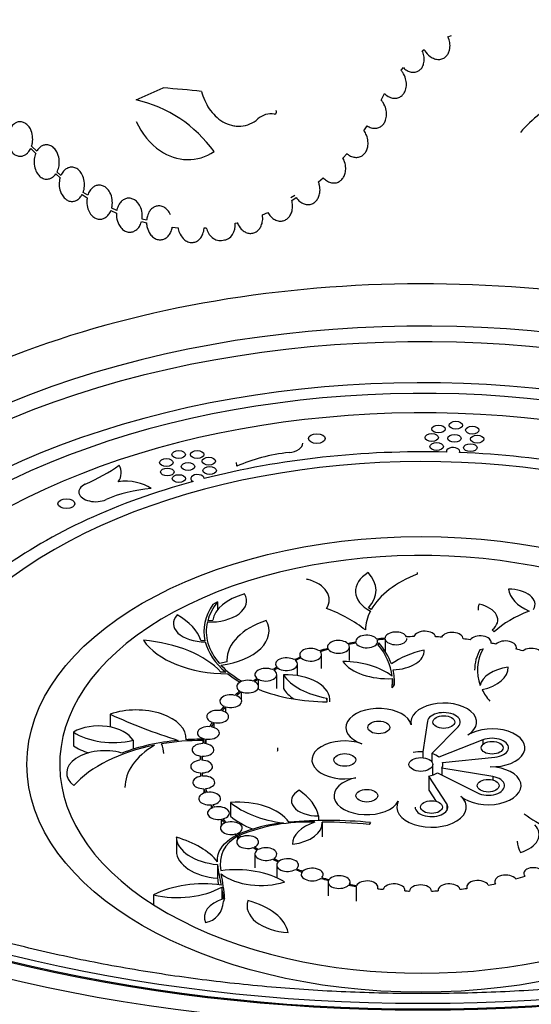
# Model space of a CAD drawing. Units: millimetres. Extents: x 0 to 835, y 0 to 1165.
# Drawn here: x 615 to 646, y 197 to 255 of the extents above; entities that cross this region are included whole.
import ezdxf
from ezdxf import colors
from ezdxf.entities.mleader import LeaderData, LeaderLine
from ezdxf.math import Vec2, Vec3

# ---------------------------------------------------------------- set-up
doc = ezdxf.new("R2010")
doc.units = ezdxf.units.MM
doc.layers.add('DV6_Défaut', color=7, linetype='Continuous')
doc.layers.add('Défaut', color=7, linetype='Continuous')

# ---------------------------------------------------------------- blocks, each defined once
blk = doc.blocks.new('_DOT')
at = {"color": 0}
blk.add_line((0, 0), (-1, 0), dxfattribs=at)
at = {"color": 0, "const_width": 0.333}
blk.add_lwpolyline([(-0.1665, 0, 1), (0.1665, 0, 1)], format="xyb", close=True, dxfattribs=at)
blk = doc.blocks.new('SE5')
at = {"layer": 'DV6_Défaut', "color": 7, "linetype": 'Continuous'}
for p, q in [((640.726, 254.367), (640.931, 254.444)), ((639.196, 253.535), (639.313, 253.617)), ((637.941, 252.388), (638.08, 252.542)), ((622.216, 250.628), (623.814, 251.337)), ((636.752, 250.622), (636.959, 251.003)), ((635.739, 248.799), (635.927, 249.095)), ((615.95, 247.753), (616.247, 247.45)), ((616.311, 247.582), (616.005, 247.893)), ((634.491, 247.17), (634.731, 247.446)), ((634.534, 247.085), (634.493, 247.173)), ((617.439, 246.235), (617.696, 246.007)), ((617.747, 246.149), (617.513, 246.356)), ((633.03, 245.774), (633.319, 246.016)), ((619.005, 245.013), (619.304, 244.821)), ((619.34, 244.97), (619.066, 245.146)), ((631.642, 244.969), (631.395, 244.819)), ((631.448, 244.672), (631.72, 244.837)), ((621.067, 244.074), (620.759, 244.209)), ((620.712, 244.066), (621.047, 243.92)), ((622.833, 243.495), (622.561, 243.564)), ((629.708, 243.822), (630.034, 243.957)), ((622.529, 243.415), (622.83, 243.338)), ((624.357, 243.078), (624.703, 243.048)), ((626.249, 243.038), (626.378, 243.047)), ((628.092, 243.312), (628.218, 243.343)), ((628.215, 243.342), (628.249, 243.27)), ((640.628, 229.781), (640.628, 229.74)), ((641.428, 229.714), (641.428, 229.781)), ((626.247, 228.17), (626.247, 228.175)), ((638.893, 222.594), (638.893, 222.507)), ((627.048, 220.855), (626.773, 220.696)), ((627.048, 220.855), (627.048, 220.39)), ((636.17, 220.41), (636.011, 220.512)), ((626.761, 219.765), (626.461, 219.742)), ((643.468, 219.091), (643.354, 219.202)), ((626.295, 218.547), (626.049, 218.576)), ((635.25, 218.511), (635.25, 218.466)), ((636.617, 218.436), (636.561, 218.341)), ((636.996, 218.643), (636.996, 217.926)), ((643.29, 218.412), (643.29, 218.466)), ((633.574, 218.192), (633.574, 218.092)), ((634.874, 217.375), (634.874, 218.192)), ((642.629, 218.045), (642.812, 218.075)), ((644.786, 218.063), (644.786, 218.166)), ((627.607, 217.3), (627.161, 217.208)), ((627.603, 217.407), (627.603, 217.299)), ((631.924, 217.724), (631.924, 217.561)), ((633.224, 216.908), (633.224, 217.724)), ((627.536, 216.685), (627.244, 216.692)), ((631.789, 216.484), (631.789, 217.166)), ((628.339, 216.124), (628.449, 216.177)), ((628.339, 216.124), (628.339, 216.078)), ((628.449, 216.177), (628.449, 216.137)), ((629.465, 216.27), (629.465, 215.919)), ((630.563, 215.725), (630.563, 216.542)), ((630.953, 216.53), (630.953, 215.714)), ((637.423, 216.311), (637.423, 215.936)), ((628.446, 215.532), (628.446, 215.086)), ((629.482, 215.676), (629.482, 215.834)), ((637.407, 215.758), (637.545, 215.932)), ((633.534, 215.152), (633.534, 214.936)), ((633.552, 214.936), (633.534, 215.152)), ((633.719, 214.937), (633.719, 215.035)), ((627.519, 214.64), (627.519, 214.315)), ((620.674, 214.198), (620.674, 213.438)), ((638.526, 213.731), (638.526, 213.638)), ((639.504, 213.78), (639.229, 211.964)), ((618.486, 213.141), (618.486, 212.324)), ((626.825, 213.702), (626.825, 213.411)), ((639.759, 211.869), (641.323, 213.452)), ((622.027, 212.651), (622.027, 212.122)), ((625.185, 212.684), (625.185, 212.737)), ((626.167, 212.638), (626.188, 212.714)), ((626.167, 212.638), (626.167, 212.456)), ((626.188, 212.714), (626.188, 212.514)), ((626.357, 212.719), (626.357, 212.442)), ((642.794, 212.671), (640.188, 211.641)), ((642.794, 212.671), (642.794, 212.405)), ((639.229, 211.964), (639.229, 211.618)), ((626.124, 211.707), (626.124, 211.468)), ((639.759, 211.869), (639.759, 211.382)), ((640.397, 211.343), (643.509, 211.651)), ((639.82, 210.586), (639.82, 211.217)), ((640.364, 211.007), (640.364, 210.591)), ((643.386, 210.499), (640.364, 211.007)), ((640.397, 211.343), (640.397, 211.09)), ((626.024, 210.72), (626.024, 210.513)), ((639.581, 210.516), (639.581, 209.7)), ((640.661, 208.891), (639.581, 210.516)), ((640.097, 210.725), (642.475, 209.533)), ((643.386, 210.499), (643.386, 210.299)), ((626.235, 209.782), (626.235, 209.512)), ((639.581, 209.7), (640.027, 209.029)), ((626.671, 208.822), (626.671, 208.612)), ((627.809, 208.966), (627.809, 208.15)), ((640.661, 208.891), (640.661, 208.487)), ((627.268, 207.967), (627.268, 207.591)), ((633.044, 208.172), (633.044, 207.88)), ((633.266, 206.933), (633.266, 207.749)), ((636.129, 207.778), (636.045, 207.655)), ((624.598, 206.901), (624.598, 206.085)), ((628.113, 207.094), (628.113, 206.986)), ((628.16, 207.015), (628.233, 206.956)), ((628.233, 206.956), (628.233, 206.764)), ((628.294, 207.081), (628.294, 207.043)), ((628.368, 207.021), (628.294, 207.081)), ((628.368, 207.021), (628.368, 206.979)), ((629.263, 205.904), (629.263, 205.087)), ((627.044, 205.283), (627.044, 204.466)), ((630.556, 205.25), (630.556, 204.503)), ((627.29, 203.947), (627.29, 203.226)), ((633.61, 204.245), (633.61, 203.428)), ((634.91, 204.105), (634.91, 204.245)), ((635.268, 203.932), (635.268, 203.116)), ((636.568, 203.847), (636.568, 203.932)), ((641.837, 203.955), (641.837, 203.865)), ((643.506, 204.284), (643.506, 204.139)), ((623.25, 203.48), (623.25, 202.895)), ((627.466, 203.283), (627.389, 203.085)), ((638.171, 203.721), (638.171, 203.758)), ((640.14, 203.762), (640.14, 203.723))]:
    blk.add_line(p, q, dxfattribs=at)
for centre, radius, start, end in [((620.494, 243.018), 7.802, 35.62878, 77.24637), ((650.43, 244.219), 7.014, 114.37881, 140.38178), ((630.233, 248.607), 1.195, 80.84288, 131.62416), ((633.659, 181.361), 26.533, 84.65835, 95.13223), ((631.763, 198.913), 8.874, 95.19026, 113.01408), ((632.402, 196.991), 10.811, 87.80094, 111.91227), ((633.173, 179.097), 28.702, 84.25642, 89.81706), ((629.043, 205.301), 1.842, 116.07168, 191.95298), ((635.049, 206.105), 8.047, 185.86167, 194.73264), ((635.049, 205.288), 8.047, 185.86167, 188.66219), ((615.17, 202.295), 12.336, 4.59025, 11.34544), ((622.97, 202.986), 4.426, 3.52797, 12.53242), ((626.098, 203.105), 1.291, 280.61098, 359.11506)]:
    blk.add_arc(centre, radius, start, end, dxfattribs=at)
for centre, major_axis in [((639.229, 233.247), (-65, 0)), ((639.229, 233.247), (63.403, 0)), ((639.229, 233.247), (-63.304, 0)), ((639.229, 233.247), (62.72, 0)), ((640.162, 231.114), (0.4, 0)), ((641.191, 231.337), (0.4, 0)), ((642.166, 231.044), (0.4, 0)), ((632.94, 230.545), (0.5, 0)), ((639.762, 230.606), (0.4, 0)), ((641.109, 230.559), (0.4, 0)), ((642.457, 230.512), (0.4, 0)), ((640.053, 230.073), (0.4, 0)), ((642.056, 230.003), (0.4, 0)), ((624.739, 229.596), (0.4, 0)), ((625.837, 229.599), (0.4, 0)), ((624.007, 229.123), (0.4, 0)), ((625.293, 228.885), (0.4, 0)), ((626.524, 229.205), (0.4, 0)), ((624.062, 228.565), (0.4, 0)), ((624.749, 228.172), (0.4, 0)), ((626.579, 228.648), (0.4, 0)), ((618.071, 226.681), (0.5, 0)), ((639.125, 211.223), (-23.4, 0)), ((636.615, 213.413), (-0.65, 0)), ((640.476, 213.731), (-0.65, 0)), ((643.345, 212.206), (-0.65, 0)), ((634.598, 211.486), (-0.65, 0)), ((639.115, 211.217), (-0.705, 0)), ((643.114, 209.958), (-0.65, 0)), ((635.908, 209.365), (-0.65, 0)), ((639.751, 208.689), (-0.65, 0))]:
    blk.add_ellipse(centre, major_axis=major_axis, ratio=0.57735, dxfattribs=at)
for centre, major_axis, ratio, start_param, end_param in [((639.229, 232.199), (60.139, 0), 0.57735, 0, 3.664798), ((639.229, 229.164), (57.323, 0), 0.57735, 0, 3.675328), ((631.51, 222.702), (-52.084, 11.117), 0.512407, -1.358449, -1.314439), ((639.229, 214.488), (43.706, 0), 0.57735, 0, 3.430424), ((639.229, 212.855), (42.191, 0), 0.57735, 0, 3.395818), ((639.229, 212.204), (-41.712, 0), 0.57735, 2.906083, 6.283185), ((639.229, 211.201), (-39.241, 0), 0.57735, 2.878121, 6.283185), ((639.229, 211.283), (38, 0), 0.57735, 0, 3.455855), ((639.229, 211.283), (36, 0), 0.57735, 0, 3.533957), ((639.229, 211.283), (31, 0), 0.57735, 0, 3.771571), ((631.113, 230.281), (-1, 0), 0.57735, 1.752042, 3.141593), ((639.229, 211.283), (-32, 0), 0.57735, 4.668451, 5.130109), ((632.557, 225.732), (-7.011, 0), 0.57735, 4.893635, 5.383268), ((641.028, 229.781), (0.4, 0), 0.57735, -0.288387, 3.317774), ((639.229, 211.283), (32, 0), 0.57735, 1.041037, 1.502529), ((611.038, 233.841), (13.22, 0), 0.57735, -0.906229, -0.69274), ((618.831, 228.526), (-2.499, 0), 0.57735, 2.756617, 3.451877), ((630.027, 229.134), (1.873, 0), 0.57735, 3.141593, 3.35817), ((625.847, 228.175), (0.4, 0), 0.57735, -0.021714, 4.02125), ((639.229, 211.283), (-32, 0), 0.57735, 5.152613, 5.615894), ((619.808, 227.379), (1, 0), 0.57735, 2.235364, 5.376957), ((621.582, 226.922), (1.891, 0), 0.57735, 0.643238, 1.802841), ((623.849, 224.401), (-5.552, 0), 0.57735, 4.848448, 5.376957), ((639.125, 211.223), (21.45, 0), 0.57735, 7.04305, 13.294045), ((638.019, 221.493), (2.788, 0), 0.57735, 2.389002, 3.962408), ((632.668, 221.538), (-3.786, 0), 0.57735, 2.652825, 3.645248), ((642.892, 219.139), (-7.073, 0), 0.57735, 5.311647, 5.966808), ((639.973, 222.594), (1.08, 0), 0.57735, 3.141593, 3.275571), ((637.338, 222.16), (4.984, 0), 0.57735, 3.121964, 3.141593), ((631.293, 220.983), (-2.385, 0), 0.57735, 2.763445, 4.250848), ((626.6, 220.918), (-2.17, 0), 0.57735, 1.498289, 3.47407), ((630.068, 219.593), (-3.321, 0), 0.57735, 5.153195, 6.193087), ((644.326, 220.712), (-1.568, 0), 0.57735, 2.807286, 4.716861), ((647.425, 221.747), (-3.114, 0), 0.57735, 0.072402, 0.920899), ((633.584, 219.098), (-7.21, 0), 0.57735, 5.84761, 6.127994), ((645.984, 220.373), (3.471, 0), 0.57735, 2.964465, 3.141593), ((641.935, 219.788), (-1.745, 0), 0.57735, 2.520965, 4.34132), ((633.584, 219.098), (7.352, 0), 0.57735, 2.755734, 3.271822), ((628.503, 216.124), (9.048, 0), 0.57735, 0.62895, 0.984509), ((642.892, 219.139), (-7.073, 0), 0.57735, 5.991083, 6.269052), ((649.638, 216.807), (-7.33, 0), 0.57735, 5.305558, 5.712957), ((626.3, 219.572), (1.877, 0), 0.57735, 2.648528, 4.717127), ((621.308, 218.08), (4.817, 0), 0.57735, 0.179214, 0.805299), ((633.584, 219.098), (7.21, 0), 0.57735, 3.004301, 3.612973), ((626.514, 219.137), (-3.586, 0), 0.57735, 1.777594, 3.44791), ((632.336, 217.407), (4.733, 0), 0.57735, 2.10357, 3.141593), ((637.639, 218.696), (0.65, 0), 0.57735, 0.246386, 3.123846), ((639.35, 218.744), (0.65, 0), 0.57735, 0.114816, 2.992276), ((640.972, 218.669), (-0.65, 0), 0.57735, 3.131484, 6.008945), ((621.733, 215.027), (6.22, 0), 0.57735, 0.482139, 1.424047), ((627.677, 219.712), (-5.403, 0), 0.57735, 0.371518, 1.565829), ((633.584, 219.098), (-7.352, 0), 0.57735, 0.144239, 0.604659), ((634.224, 218.192), (0.65, 0), 0.57735, 0.517801, 3.395261), ((639.125, 211.223), (-13.13, 0), 0.57735, -1.271546, -1.234155), ((639.125, 211.223), (-13.029, 0), 0.57735, -1.270744, -1.234957), ((635.9, 218.511), (0.65, 0), 0.57735, 0.382223, 3.259684), ((635.9, 218.511), (-0.65, 0), 0.57735, 0.275105, 3.366802), ((639.125, 211.223), (-13.13, 0), 0.57735, -1.407383, -1.369733), ((639.125, 211.223), (-13.029, 0), 0.57735, -1.406581, -1.370535), ((628.503, 216.124), (9.048, 0), 0.57735, 0.202931, 0.458486), ((637.639, 218.696), (-0.65, 0), 0.57735, 0.139267, 3.141593), ((639.125, 211.223), (-13.13, 0), 0.57735, 4.744232, 4.777615), ((639.125, 211.223), (13.13, 0), 0.57735, 1.477715, 1.504452), ((639.125, 211.223), (13.13, 0), 0.57735, 1.346763, 1.379528), ((642.64, 218.466), (-0.65, 0), 0.57735, 3.000532, 5.877993), ((639.125, 211.223), (13.13, 0), 0.57735, 1.225117, 1.248576), ((644.136, 218.166), (-0.65, 0), 0.57735, 2.878886, 5.756347), ((632.574, 217.724), (0.65, 0), 0.57735, 0.658973, 3.536433), ((632.574, 217.724), (-0.65, 0), 0.57735, 0.551854, 3.643551), ((639.125, 211.223), (-13.13, 0), 0.57735, -1.135968, -1.092983), ((639.125, 211.223), (-13.029, 0), 0.57735, -1.135166, -1.093785), ((634.224, 218.192), (-0.65, 0), 0.57735, 0.410683, 3.50238), ((628.503, 216.124), (8.926, 0), 0.57735, 0.063996, 0.444869), ((641.023, 215.47), (-4.702, 0), 0.57735, 5.085525, 5.603653), ((637.392, 217.944), (-1.92, 0), 0.57735, 1.609782, 3.191111), ((649.638, 216.807), (7.33, 0), 0.57735, 2.844665, 3.141593), ((649.638, 216.807), (7.171, 0), 0.57735, 2.83024, 3.360985), ((639.125, 211.223), (13.13, 0), 0.57735, 1.093085, 1.12693), ((645.676, 217.725), (-0.65, 0), 0.57735, 2.746854, 5.624315), ((631.139, 217.166), (0.65, 0), 0.57735, 0.791935, 3.669395), ((631.139, 217.166), (-0.65, 0), 0.57735, 0.684817, 3.776514), ((639.125, 211.223), (-13.13, 0), 0.57735, -0.994796, -0.960021), ((639.125, 211.223), (-13.029, 0), 0.57735, -0.993994, -0.960823), ((634.411, 215.171), (3.732, 0), 0.57735, 0.63739, 1.55244), ((637.163, 217.99), (-2.92, 0), 0.57735, 0.405421, 1.660123), ((633.584, 219.098), (-7.21, 0), 0.57735, 0.497805, 0.777955), ((629.913, 216.542), (0.65, 0), 0.57735, 0.917464, 3.794925), ((629.913, 216.542), (-0.65, 0), 0.57735, 0.810346, 3.902043), ((639.125, 211.223), (-13.13, 0), 0.57735, -0.861834, -0.834492), ((639.125, 211.223), (-13.029, 0), 0.57735, -0.861032, -0.835294), ((628.503, 216.124), (-9.048, 0), 0.57735, 3.104969, 3.278405), ((644.767, 215.773), (-2.141, 0), 0.57735, 4.935849, 6.175975), ((641.944, 216.935), (-2.35, 0), 0.57735, 1.919677, 3.17342), ((633.584, 219.098), (-7.352, 0), 0.57735, 0.631352, 0.776367), ((628.832, 215.834), (0.65, 0), 0.57735, 1.042994, 3.920454), ((628.832, 215.834), (-0.65, 0), 0.57735, 0.935875, 4.027572), ((639.125, 211.223), (-13.13, 0), 0.57735, -0.736305, -0.708962), ((639.125, 211.223), (-13.029, 0), 0.57735, -0.735503, -0.709764), ((631.124, 215.035), (-2.595, 0), 0.57735, 3.075708, 4.778274), ((634.699, 217.373), (-4.02, 0), 0.57735, 0.371594, 1.27697), ((628.503, 216.124), (-8.926, 0), 0.57735, 3.07063, 3.17801), ((639.125, 211.223), (-13.13, 0), 0.57735, -0.610775, -0.570555), ((639.125, 211.223), (-13.029, 0), 0.57735, -0.609973, -0.571357), ((633.584, 219.098), (-7.21, 0), 0.57735, 0.964535, 1.566266), ((634.699, 216.557), (-4.02, 0), 0.57735, 0.371594, 0.67699), ((649.638, 216.807), (-7.171, 0), 0.57735, 0.28055, 0.461642), ((627.829, 214.97), (0.65, 0), 0.57735, 1.181401, 4.058861), ((627.829, 214.97), (-0.65, 0), 0.57735, 1.074282, 4.16598), ((640.476, 213.731), (1.95, 0), 0.57735, -0.744183, 3.283232), ((622.219, 212.737), (-2.966, 0), 0.57735, 3.110772, 5.260435), ((627.054, 214.053), (0.65, 0), 0.57735, 1.317128, 4.194588), ((627.054, 214.053), (-0.65, 0), 0.57735, 1.210009, 4.301706), ((639.125, 211.223), (-13.13, 0), 0.57735, -0.472368, -0.434828), ((639.125, 211.223), (-13.029, 0), 0.57735, -0.471566, -0.43563), ((636.615, 213.413), (1.95, 0), 0.57735, 0.141639, 4.169054), ((640.476, 213.731), (-0.975, 0), 0.57735, 2.623509, 6.195804), ((637.912, 226.641), (-27.597, 0), 0.57735, 0.89612, 1.072214), ((639.125, 211.223), (-13.13, 0), 0.57735, -0.336641, -0.299251), ((619.996, 212.269), (-2.136, 0), 0.57735, 3.456852, 5.497787), ((620.85, 214.328), (3.134, 0), 0.57735, 3.857341, 5.097298), ((626.502, 213.085), (0.65, 0), 0.57735, 1.452705, 4.330166), ((626.502, 213.085), (-0.65, 0), 0.57735, 1.345587, 4.437284), ((639.125, 211.223), (-13.029, 0), 0.57735, -0.335839, -0.300053), ((643.345, 212.206), (-1.95, 0), 0.57735, 1.511588, 5.539002), ((626.129, 207.681), (-8.717, 0), 0.57735, 4.875264, 5.289996), ((626.129, 207.681), (-8.586, 0), 0.57735, 4.708048, 4.996683), ((626.129, 207.681), (8.717, 0), 0.57735, 1.56411, 1.679536), ((639.125, 211.223), (-13.13, 0), 0.57735, -0.201064, -0.163413), ((639.125, 211.223), (-13.029, 0), 0.57735, -0.200262, -0.164215), ((634.598, 211.486), (1.95, 0), 0.57735, 1.027461, 5.054876), ((643.345, 212.206), (-0.975, 0), 0.57735, 1.740399, 5.312645), ((620.359, 210.721), (2.274, 0), 0.57735, 1.11012, 3.759573), ((620.85, 213.511), (-3.134, 0), 0.57735, 0.715748, 1.087012), ((626.129, 207.681), (-8.586, 0), 0.57735, 5.047757, 5.805227), ((627.826, 209.845), (6.281, 0), 0.57735, 2.374624, 3.141593), ((619.802, 211.859), (-4.046, 0), 0.57735, 3.141593, 3.392609), ((626.182, 212.081), (0.65, 0), 0.57735, 1.588543, 4.466003), ((626.182, 212.081), (-0.65, 0), 0.57735, 1.481424, 4.573122), ((628.115, 212.212), (-2.515, 0), 0.57735, 2.995102, 3.141593), ((639.115, 211.217), (1.3, 0), 0.57735, 1.483415, 1.936443), ((626.099, 211.093), (0.65, 0), 0.57735, 1.720113, 4.597573), ((639.125, 211.223), (-13.13, 0), 0.57735, 6.217959, 6.251342), ((639.125, 211.223), (-13.029, 0), 0.57735, 6.218761, 6.25054), ((626.099, 211.093), (-0.65, 0), 0.57735, 1.612994, 4.704692), ((639.115, 211.217), (1.3, 0), 0.57735, 0.600256, 1.052713), ((639.115, 211.217), (-1.3, 0), 0.57735, 2.858258, 3.311195), ((643.114, 209.958), (-1.95, 0), 0.57735, 0.579004, 4.65318), ((626.228, 210.157), (0.65, 0), 0.57735, 1.845037, 4.722498), ((639.125, 211.223), (-13.13, 0), 0.57735, 0.066344, 0.093081), ((639.125, 211.223), (-13.029, 0), 0.57735, 0.067146, 0.092279), ((626.228, 210.157), (-0.65, 0), 0.57735, 1.737919, 4.829616), ((635.908, 209.365), (1.95, 0), 0.57735, 1.913283, 5.98746), ((639.115, 211.217), (1.3, 0), 0.57735, 5.078831, 5.568317), ((643.114, 209.958), (-0.975, 0), 0.57735, 0.855929, 4.429055), ((639.125, 211.223), (-13.13, 0), 0.57735, 0.191268, 0.224033), ((639.125, 211.223), (-13.029, 0), 0.57735, 0.19207, 0.223231), ((632.972, 209.059), (1.538, 0), 0.57735, 2.356194, 4.759287), ((628.037, 207.8), (5.048, 0), 0.57735, 0.12806, 0.704237), ((626.58, 209.194), (0.65, 0), 0.57735, 1.975989, 4.853449), ((626.58, 209.194), (-0.65, 0), 0.57735, 1.868871, 4.960568), ((628.239, 207.091), (-3.276, 0), 0.57735, 3.518313, 4.844125), ((639.751, 208.689), (-2.067, 0), 0.57735, -0.295725, 3.720596), ((627.099, 208.33), (0.65, 0), 0.57735, 2.097635, 4.975095), ((639.125, 211.223), (-13.13, 0), 0.57735, 0.32222, 0.345679), ((639.125, 211.223), (-13.029, 0), 0.57735, 0.323022, 0.344877), ((627.099, 208.33), (-0.65, 0), 0.57735, 1.990517, 5.082214), ((632.018, 210.635), (-5.105, 0), 0.57735, 0.601731, 1.362124), ((639.751, 208.689), (-0.975, 0), 0.57735, 0, 3.508035), ((639.125, 211.223), (-13.13, 0), 0.57735, 0.443866, 0.477711), ((639.125, 211.223), (-13.029, 0), 0.57735, 0.444668, 0.476909), ((632.018, 209.818), (-5.105, 0), 0.57735, 0.601731, 0.975253), ((653.251, 211.888), (-10.14, 0), 0.57735, 0.66194, 1.080688), ((627.863, 207.441), (0.65, 0), 0.57735, 2.229667, 5.107127), ((627.863, 207.441), (-0.65, 0), 0.57735, 2.122549, 5.214246), ((634.017, 206.516), (2.517, 0), 0.57735, 2.067714, 3.160927), ((631.032, 207.749), (-2.234, 0), 0.57735, 1.781841, 3.180166), ((644.056, 207.059), (-2.079, 0), 0.57735, 2.056913, 3.640251), ((627.48, 206.928), (-2.882, 0), 0.57735, 0.016028, 1.419163), ((622.286, 204.195), (5.227, 0), 0.57735, 0.429327, 1.112686), ((639.125, 211.223), (-13.13, 0), 0.57735, 0.575898, 0.610394), ((628.829, 206.614), (0.65, 0), 0.57735, 2.36235, 5.239811), ((639.125, 211.223), (-13.029, 0), 0.57735, 0.5767, 0.609592), ((628.829, 206.614), (-0.65, 0), 0.57735, 2.255232, 5.346929), ((639.125, 211.223), (-13.13, 0), 0.57735, 0.708581, 0.736305), ((629.913, 205.904), (0.65, 0), 0.57735, 2.488261, 5.365721), ((639.125, 211.223), (-13.029, 0), 0.57735, 0.709383, 0.735503), ((629.913, 205.904), (-0.65, 0), 0.57735, 2.381142, 5.472839), ((648.334, 206.659), (3.5, 0), 0.57735, 3.141593, 3.474907), ((627.48, 206.111), (-2.882, 0), 0.57735, 0.016028, 1.419163), ((639.125, 211.223), (-13.13, 0), 0.57735, 0.834492, 0.86833), ((639.125, 211.223), (-13.029, 0), 0.57735, 0.835294, 0.867528), ((631.206, 205.25), (-0.65, 0), 0.57735, 2.513167, 5.604864), ((628.126, 202.661), (-4.01, 0), 0.57735, 3.902887, 4.935137), ((631.206, 205.25), (0.65, 0), 0.57735, 2.620285, 5.497746), ((639.125, 211.223), (-13.13, 0), 0.57735, 0.966517, 1.00254), ((639.125, 211.223), (-13.029, 0), 0.57735, 0.967319, 1.001739), ((632.661, 204.692), (-0.65, 0), 0.57735, 2.647378, 5.739075), ((645.803, 204.764), (0.577, 0), 0.57735, 0.560255, 3.657564), ((629.602, 205.72), (2.907, 0), 0.57735, 3.778469, 5.225946), ((632.661, 204.692), (0.65, 0), 0.57735, 2.754496, 5.631957), ((639.125, 211.223), (-13.13, 0), 0.57735, 1.100728, 1.139006), ((639.125, 211.223), (-13.029, 0), 0.57735, 1.101529, 1.138204), ((634.26, 204.245), (-0.65, 0), 0.57735, 2.783843, 5.875541), ((642.487, 203.955), (0.65, 0), 0.57735, 0.285894, 3.377592), ((644.156, 204.284), (0.65, 0), 0.57735, 0.421377, 3.513074), ((639.125, 211.223), (13.029, 0), 0.57735, -1.124471, -1.076966), ((626.191, 201.607), (-4.379, 0), 0.57735, 4.464291, 5.448906), ((624.657, 205.484), (3.744, 0), 0.57735, 4.327048, 5.492281), ((634.26, 204.245), (0.65, 0), 0.57735, 2.890962, 5.768422), ((639.125, 211.223), (-13.13, 0), 0.57735, 1.237193, 1.272935), ((639.125, 211.223), (-13.029, 0), 0.57735, 1.237995, 1.272133), ((635.918, 203.932), (0.65, 0), 0.57735, 3.024891, 3.141593), ((635.918, 203.932), (-0.65, 0), 0.57735, 2.917773, 6.00947), ((639.125, 211.223), (-13.029, 0), 0.57735, 1.371924, 1.397418), ((637.521, 203.758), (-0.65, 0), 0.57735, 3.043058, 6.134755), ((639.097, 203.701), (-0.65, 0), 0.57735, 3.164317, 6.256014), ((640.79, 203.762), (0.65, 0), 0.57735, 0.153019, 3.244716), ((639.125, 211.223), (13.029, 0), 0.57735, -1.39283, -1.359745), ((639.125, 211.223), (13.029, 0), 0.57735, -1.259954, -1.224262), ((628.437, 202.159), (2.174, 0), 0.57735, 2.07449, 3.402004), ((639.125, 211.223), (-13.029, 0), 0.57735, 1.497209, 1.518677), ((639.125, 211.223), (13.029, 0), 0.57735, -1.523125, -1.492621), ((631.539, 202.826), (2.743, 0), 0.57735, 2.939844, 4.604073), ((627.091, 200.952), (4.184, 0), 0.57735, 0.12439, 1.136341), ((639.229, 212.834), (46.129, 0), 0.57735, 3.652434, 5.772344), ((639.229, 212.834), (46.061, 0), 0.57735, 3.706914, 5.717864), ((639.229, 211.201), (44.614, 0), 0.57735, 3.706914, 5.717864)]:
    blk.add_ellipse(centre, major_axis=major_axis, ratio=ratio, start_param=start_param, end_param=end_param, dxfattribs=at)
for points, knots in [([(639.313, 253.617), (639.326, 253.592), (639.341, 253.567), (639.356, 253.543), (639.436, 253.416), (639.54, 253.3), (639.66, 253.211), (639.743, 253.15), (639.835, 253.1), (639.933, 253.068), (640.011, 253.043), (640.095, 253.029), (640.178, 253.03), (640.261, 253.031), (640.346, 253.048), (640.423, 253.081), (640.489, 253.109), (640.551, 253.15), (640.603, 253.199), (640.654, 253.247), (640.698, 253.304), (640.733, 253.364), (640.771, 253.432), (640.8, 253.506), (640.818, 253.582), (640.846, 253.696), (640.853, 253.817), (640.843, 253.934), (640.832, 254.053), (640.804, 254.172), (640.761, 254.284), (640.75, 254.312), (640.738, 254.34), (640.726, 254.367)], [0, 0, 0, 0, 0.030468, 0.030468, 0.030468, 0.192252, 0.192252, 0.192252, 0.3019, 0.3019, 0.3019, 0.390372, 0.390372, 0.390372, 0.479736, 0.479736, 0.479736, 0.556556, 0.556556, 0.556556, 0.630975, 0.630975, 0.630975, 0.714023, 0.714023, 0.714023, 0.839902, 0.839902, 0.839902, 0.967758, 0.967758, 0.967758, 1, 1, 1, 1]), ([(638.08, 252.542), (638.109, 252.512), (638.14, 252.483), (638.173, 252.457), (638.249, 252.396), (638.334, 252.345), (638.425, 252.311), (638.499, 252.283), (638.577, 252.266), (638.656, 252.264), (638.735, 252.262), (638.815, 252.275), (638.889, 252.303), (638.953, 252.327), (639.013, 252.363), (639.064, 252.408), (639.114, 252.451), (639.157, 252.502), (639.192, 252.558), (639.23, 252.62), (639.259, 252.688), (639.279, 252.758), (639.309, 252.863), (639.319, 252.974), (639.313, 253.082), (639.307, 253.192), (639.285, 253.302), (639.249, 253.406), (639.234, 253.45), (639.216, 253.493), (639.196, 253.535)], [0, 0, 0, 0, 0.055041, 0.055041, 0.055041, 0.181482, 0.181482, 0.181482, 0.283521, 0.283521, 0.283521, 0.386593, 0.386593, 0.386593, 0.475116, 0.475116, 0.475116, 0.560386, 0.560386, 0.560386, 0.654886, 0.654886, 0.654886, 0.796284, 0.796284, 0.796284, 0.939749, 0.939749, 0.939749, 1, 1, 1, 1]), ([(636.959, 251.003), (636.964, 250.998), (636.97, 250.992), (636.975, 250.987), (637.054, 250.912), (637.145, 250.848), (637.243, 250.802), (637.322, 250.766), (637.408, 250.74), (637.494, 250.731), (637.581, 250.722), (637.672, 250.729), (637.755, 250.754), (637.827, 250.775), (637.895, 250.81), (637.955, 250.855), (638.011, 250.898), (638.06, 250.95), (638.101, 251.007), (638.145, 251.07), (638.18, 251.14), (638.205, 251.212), (638.241, 251.319), (638.258, 251.433), (638.259, 251.545), (638.259, 251.659), (638.242, 251.774), (638.211, 251.884), (638.174, 252.018), (638.114, 252.147), (638.037, 252.263), (638.007, 252.306), (637.975, 252.348), (637.941, 252.388)], [0, 0, 0, 0, 0.008183, 0.008183, 0.008183, 0.124938, 0.124938, 0.124938, 0.218369, 0.218369, 0.218369, 0.312828, 0.312828, 0.312828, 0.392944, 0.392944, 0.392944, 0.46835, 0.46835, 0.46835, 0.550485, 0.550485, 0.550485, 0.6714, 0.6714, 0.6714, 0.79401, 0.79401, 0.79401, 0.94369, 0.94369, 0.94369, 1, 1, 1, 1]), ([(626.101, 251.134), (626.147, 250.951), (626.206, 250.774), (626.357, 250.429), (626.448, 250.262), (626.659, 249.951), (626.778, 249.807), (627.048, 249.545), (627.197, 249.43), (627.519, 249.242), (627.695, 249.168), (627.963, 249.1), (628.054, 249.084), (628.239, 249.067), (628.334, 249.065), (628.612, 249.085), (628.794, 249.129), (629.139, 249.276), (629.297, 249.377), (629.439, 249.5)], [0, 0, 0, 0, 0.125, 0.125, 0.25, 0.25, 0.375, 0.375, 0.5, 0.5, 0.625, 0.625, 0.6875, 0.6875, 0.75, 0.75, 0.875, 0.875, 1, 1, 1, 1]), ([(635.927, 249.095), (635.966, 249.068), (636.008, 249.043), (636.05, 249.023), (636.128, 248.985), (636.213, 248.958), (636.299, 248.948), (636.386, 248.937), (636.476, 248.943), (636.56, 248.966), (636.632, 248.986), (636.701, 249.02), (636.761, 249.064), (636.818, 249.106), (636.869, 249.157), (636.911, 249.214), (636.957, 249.276), (636.993, 249.346), (637.019, 249.419), (637.058, 249.524), (637.077, 249.638), (637.079, 249.75), (637.081, 249.864), (637.066, 249.979), (637.037, 250.09), (637.002, 250.223), (636.945, 250.353), (636.87, 250.468), (636.835, 250.522), (636.795, 250.574), (636.752, 250.622)], [0, 0, 0, 0, 0.054371, 0.054371, 0.054371, 0.153643, 0.153643, 0.153643, 0.253967, 0.253967, 0.253967, 0.339494, 0.339494, 0.339494, 0.420347, 0.420347, 0.420347, 0.508418, 0.508418, 0.508418, 0.63724, 0.63724, 0.63724, 0.767767, 0.767767, 0.767767, 0.926186, 0.926186, 0.926186, 1, 1, 1, 1]), ([(630.423, 249.787), (630.427, 249.786), (630.43, 249.786), (630.434, 249.786), (630.445, 249.785), (630.457, 249.787), (630.468, 249.791), (630.478, 249.794), (630.487, 249.799), (630.495, 249.805), (630.503, 249.812), (630.511, 249.82), (630.517, 249.828), (630.524, 249.838), (630.529, 249.849), (630.533, 249.861), (630.538, 249.875), (630.541, 249.889), (630.542, 249.904), (630.543, 249.921), (630.541, 249.939), (630.537, 249.956), (630.534, 249.968), (630.53, 249.98), (630.525, 249.991)], [0, 0, 0, 0, 0.037844, 0.037844, 0.037844, 0.162264, 0.162264, 0.162264, 0.275086, 0.275086, 0.275086, 0.390281, 0.390281, 0.390281, 0.52115, 0.52115, 0.52115, 0.678141, 0.678141, 0.678141, 0.867666, 0.867666, 0.867666, 1, 1, 1, 1]), ([(616.005, 247.893), (616.024, 247.953), (616.039, 248.016), (616.05, 248.079), (616.072, 248.21), (616.075, 248.348), (616.058, 248.482), (616.04, 248.627), (615.997, 248.773), (615.93, 248.903), (615.885, 248.989), (615.828, 249.069), (615.761, 249.137), (615.706, 249.192), (615.642, 249.239), (615.573, 249.273), (615.504, 249.307), (615.429, 249.328), (615.354, 249.332), (615.288, 249.336), (615.221, 249.327), (615.158, 249.307), (615.096, 249.288), (615.036, 249.257), (614.982, 249.218), (614.908, 249.164), (614.843, 249.095), (614.789, 249.018), (614.768, 248.988), (614.749, 248.956), (614.732, 248.923)], [0, 0, 0, 0, 0.073161, 0.073161, 0.073161, 0.226426, 0.226426, 0.226426, 0.393578, 0.393578, 0.393578, 0.503843, 0.503843, 0.503843, 0.594256, 0.594256, 0.594256, 0.685442, 0.685442, 0.685442, 0.765552, 0.765552, 0.765552, 0.845433, 0.845433, 0.845433, 0.956596, 0.956596, 0.956596, 1, 1, 1, 1]), ([(622.221, 249.343), (622.546, 248.643), (623.027, 248.023), (624.124, 247.29), (624.674, 247.097), (625.806, 247.074), (626.364, 247.246), (626.835, 247.563)], [0, 0, 0, 0, 0.400279, 0.400279, 0.700139, 0.700139, 1, 1, 1, 1]), ([(614.67, 248.788), (614.65, 248.737), (614.634, 248.684), (614.621, 248.63), (614.591, 248.505), (614.579, 248.373), (614.585, 248.242), (614.592, 248.095), (614.622, 247.944), (614.677, 247.807), (614.716, 247.711), (614.768, 247.619), (614.832, 247.54), (614.884, 247.477), (614.946, 247.42), (615.014, 247.377), (615.082, 247.334), (615.159, 247.303), (615.237, 247.291), (615.304, 247.28), (615.373, 247.282), (615.439, 247.297), (615.503, 247.31), (615.565, 247.336), (615.621, 247.37), (615.684, 247.407), (615.741, 247.456), (615.791, 247.511), (615.855, 247.582), (615.908, 247.665), (615.95, 247.753)], [0, 0, 0, 0, 0.06046, 0.06046, 0.06046, 0.201312, 0.201312, 0.201312, 0.361688, 0.361688, 0.361688, 0.473096, 0.473096, 0.473096, 0.563061, 0.563061, 0.563061, 0.653918, 0.653918, 0.653918, 0.732209, 0.732209, 0.732209, 0.80795, 0.80795, 0.80795, 0.891808, 0.891808, 0.891808, 1, 1, 1, 1]), ([(634.731, 247.446), (634.779, 247.403), (634.831, 247.365), (634.886, 247.332), (634.963, 247.287), (635.048, 247.252), (635.136, 247.233), (635.211, 247.218), (635.289, 247.214), (635.364, 247.224), (635.44, 247.233), (635.515, 247.257), (635.583, 247.293), (635.645, 247.327), (635.703, 247.371), (635.751, 247.423), (635.802, 247.477), (635.845, 247.54), (635.879, 247.606), (635.917, 247.683), (635.944, 247.766), (635.96, 247.85), (635.98, 247.952), (635.984, 248.058), (635.975, 248.162), (635.964, 248.288), (635.934, 248.413), (635.886, 248.53), (635.848, 248.625), (635.799, 248.716), (635.739, 248.799)], [0, 0, 0, 0, 0.073472, 0.073472, 0.073472, 0.176793, 0.176793, 0.176793, 0.264449, 0.264449, 0.264449, 0.352544, 0.352544, 0.352544, 0.434108, 0.434108, 0.434108, 0.519339, 0.519339, 0.519339, 0.617762, 0.617762, 0.617762, 0.737232, 0.737232, 0.737232, 0.882384, 0.882384, 0.882384, 1, 1, 1, 1]), ([(617.513, 246.356), (617.521, 246.371), (617.529, 246.387), (617.536, 246.402), (617.582, 246.503), (617.614, 246.612), (617.632, 246.723), (617.653, 246.855), (617.655, 246.993), (617.636, 247.127), (617.616, 247.271), (617.572, 247.415), (617.504, 247.542), (617.458, 247.628), (617.4, 247.709), (617.33, 247.776), (617.274, 247.831), (617.209, 247.878), (617.139, 247.911), (617.069, 247.944), (616.991, 247.964), (616.916, 247.967), (616.849, 247.97), (616.781, 247.96), (616.718, 247.939), (616.655, 247.919), (616.595, 247.887), (616.541, 247.847), (616.48, 247.802), (616.426, 247.747), (616.38, 247.685), (616.355, 247.652), (616.332, 247.618), (616.311, 247.582)], [0, 0, 0, 0, 0.018501, 0.018501, 0.018501, 0.139772, 0.139772, 0.139772, 0.284273, 0.284273, 0.284273, 0.440165, 0.440165, 0.440165, 0.545012, 0.545012, 0.545012, 0.630906, 0.630906, 0.630906, 0.717543, 0.717543, 0.717543, 0.793537, 0.793537, 0.793537, 0.868998, 0.868998, 0.868998, 0.954276, 0.954276, 0.954276, 1, 1, 1, 1]), ([(616.247, 247.45), (616.227, 247.4), (616.21, 247.348), (616.197, 247.296), (616.165, 247.175), (616.151, 247.048), (616.154, 246.923), (616.157, 246.777), (616.184, 246.629), (616.234, 246.492), (616.271, 246.391), (616.323, 246.293), (616.388, 246.209), (616.44, 246.141), (616.502, 246.08), (616.572, 246.033), (616.641, 245.986), (616.721, 245.952), (616.801, 245.937), (616.87, 245.924), (616.942, 245.924), (617.01, 245.938), (617.075, 245.95), (617.138, 245.975), (617.195, 246.008), (617.258, 246.044), (617.315, 246.091), (617.366, 246.145), (617.392, 246.173), (617.416, 246.203), (617.439, 246.235)], [0, 0, 0, 0, 0.063159, 0.063159, 0.063159, 0.207926, 0.207926, 0.207926, 0.37601, 0.37601, 0.37601, 0.500061, 0.500061, 0.500061, 0.599315, 0.599315, 0.599315, 0.699639, 0.699639, 0.699639, 0.78502, 0.78502, 0.78502, 0.865828, 0.865828, 0.865828, 0.953885, 0.953885, 0.953885, 1, 1, 1, 1]), ([(633.319, 246.016), (633.374, 245.954), (633.436, 245.897), (633.505, 245.849), (633.58, 245.797), (633.665, 245.755), (633.753, 245.729), (633.828, 245.708), (633.907, 245.698), (633.985, 245.702), (634.062, 245.706), (634.141, 245.725), (634.211, 245.757), (634.277, 245.786), (634.337, 245.828), (634.39, 245.876), (634.443, 245.927), (634.49, 245.986), (634.527, 246.05), (634.569, 246.123), (634.6, 246.203), (634.621, 246.285), (634.646, 246.383), (634.656, 246.486), (634.653, 246.588), (634.649, 246.711), (634.626, 246.835), (634.587, 246.951), (634.562, 247.027), (634.53, 247.101), (634.491, 247.17)], [0, 0, 0, 0, 0.096554, 0.096554, 0.096554, 0.203202, 0.203202, 0.203202, 0.293076, 0.293076, 0.293076, 0.383466, 0.383466, 0.383466, 0.466164, 0.466164, 0.466164, 0.551301, 0.551301, 0.551301, 0.648551, 0.648551, 0.648551, 0.765785, 0.765785, 0.765785, 0.908002, 0.908002, 0.908002, 1, 1, 1, 1]), ([(619.066, 245.146), (619.088, 245.202), (619.105, 245.261), (619.118, 245.32), (619.145, 245.441), (619.154, 245.568), (619.146, 245.694), (619.137, 245.836), (619.105, 245.98), (619.049, 246.112), (619.008, 246.211), (618.951, 246.306), (618.882, 246.386), (618.827, 246.451), (618.761, 246.508), (618.69, 246.551), (618.617, 246.594), (618.536, 246.624), (618.455, 246.635), (618.385, 246.644), (618.313, 246.639), (618.246, 246.622), (618.182, 246.606), (618.12, 246.579), (618.064, 246.543), (618.003, 246.504), (617.947, 246.454), (617.899, 246.398), (617.837, 246.324), (617.786, 246.239), (617.747, 246.149)], [0, 0, 0, 0, 0.065638, 0.065638, 0.065638, 0.200287, 0.200287, 0.200287, 0.354339, 0.354339, 0.354339, 0.469993, 0.469993, 0.469993, 0.562415, 0.562415, 0.562415, 0.65585, 0.65585, 0.65585, 0.73518, 0.73518, 0.73518, 0.810203, 0.810203, 0.810203, 0.892398, 0.892398, 0.892398, 1, 1, 1, 1]), ([(617.696, 246.007), (617.677, 245.942), (617.663, 245.874), (617.654, 245.805), (617.638, 245.672), (617.641, 245.534), (617.665, 245.401), (617.689, 245.258), (617.739, 245.115), (617.812, 244.991), (617.861, 244.91), (617.921, 244.835), (617.99, 244.774), (618.048, 244.722), (618.115, 244.68), (618.185, 244.651), (618.255, 244.622), (618.332, 244.606), (618.407, 244.606), (618.474, 244.607), (618.542, 244.619), (618.605, 244.643), (618.669, 244.667), (618.73, 244.702), (618.784, 244.745), (618.845, 244.793), (618.9, 244.853), (618.946, 244.918), (618.967, 244.948), (618.987, 244.98), (619.005, 245.013)], [0, 0, 0, 0, 0.080041, 0.080041, 0.080041, 0.235818, 0.235818, 0.235818, 0.404058, 0.404058, 0.404058, 0.513149, 0.513149, 0.513149, 0.604324, 0.604324, 0.604324, 0.696145, 0.696145, 0.696145, 0.778472, 0.778472, 0.778472, 0.861717, 0.861717, 0.861717, 0.955868, 0.955868, 0.955868, 1, 1, 1, 1]), ([(620.759, 244.209), (620.778, 244.28), (620.79, 244.354), (620.796, 244.428), (620.807, 244.56), (620.798, 244.696), (620.769, 244.826), (620.738, 244.965), (620.683, 245.102), (620.605, 245.22), (620.553, 245.299), (620.489, 245.371), (620.416, 245.429), (620.355, 245.478), (620.286, 245.517), (620.214, 245.542), (620.142, 245.568), (620.064, 245.579), (619.989, 245.575), (619.921, 245.571), (619.854, 245.555), (619.792, 245.528), (619.729, 245.501), (619.67, 245.463), (619.618, 245.418), (619.559, 245.367), (619.507, 245.305), (619.463, 245.238), (619.41, 245.156), (619.369, 245.065), (619.34, 244.97)], [0, 0, 0, 0, 0.080195, 0.080195, 0.080195, 0.223494, 0.223494, 0.223494, 0.37767, 0.37767, 0.37767, 0.479963, 0.479963, 0.479963, 0.564964, 0.564964, 0.564964, 0.650598, 0.650598, 0.650598, 0.727007, 0.727007, 0.727007, 0.80421, 0.80421, 0.80421, 0.892061, 0.892061, 0.892061, 1, 1, 1, 1]), ([(631.72, 244.837), (631.766, 244.769), (631.82, 244.706), (631.88, 244.651), (631.951, 244.585), (632.034, 244.528), (632.123, 244.488), (632.198, 244.455), (632.278, 244.432), (632.359, 244.425), (632.44, 244.418), (632.524, 244.426), (632.602, 244.45), (632.672, 244.471), (632.739, 244.505), (632.797, 244.548), (632.856, 244.591), (632.907, 244.644), (632.95, 244.702), (632.998, 244.767), (633.037, 244.84), (633.065, 244.916), (633.098, 245.007), (633.118, 245.103), (633.125, 245.199), (633.134, 245.316), (633.125, 245.435), (633.1, 245.549), (633.084, 245.626), (633.06, 245.701), (633.03, 245.774)], [0, 0, 0, 0, 0.095069, 0.095069, 0.095069, 0.208874, 0.208874, 0.208874, 0.303629, 0.303629, 0.303629, 0.39911, 0.39911, 0.39911, 0.483903, 0.483903, 0.483903, 0.568084, 0.568084, 0.568084, 0.661965, 0.661965, 0.661965, 0.773667, 0.773667, 0.773667, 0.909093, 0.909093, 0.909093, 1, 1, 1, 1]), ([(619.304, 244.821), (619.29, 244.742), (619.283, 244.662), (619.284, 244.582), (619.284, 244.442), (619.307, 244.299), (619.351, 244.166), (619.388, 244.058), (619.44, 243.953), (619.507, 243.861), (619.561, 243.788), (619.626, 243.723), (619.698, 243.671), (619.759, 243.628), (619.828, 243.594), (619.899, 243.574), (619.97, 243.553), (620.046, 243.547), (620.119, 243.554), (620.186, 243.562), (620.253, 243.581), (620.314, 243.611), (620.377, 243.641), (620.437, 243.683), (620.489, 243.732), (620.548, 243.787), (620.6, 243.854), (620.642, 243.925), (620.669, 243.97), (620.692, 244.017), (620.712, 244.066)], [0, 0, 0, 0, 0.092952, 0.092952, 0.092952, 0.255688, 0.255688, 0.255688, 0.388351, 0.388351, 0.388351, 0.493833, 0.493833, 0.493833, 0.582932, 0.582932, 0.582932, 0.67251, 0.67251, 0.67251, 0.754973, 0.754973, 0.754973, 0.840473, 0.840473, 0.840473, 0.93836, 0.93836, 0.93836, 1, 1, 1, 1]), ([(622.561, 243.564), (622.573, 243.647), (622.577, 243.732), (622.573, 243.816), (622.567, 243.953), (622.538, 244.092), (622.489, 244.22), (622.447, 244.327), (622.39, 244.43), (622.317, 244.519), (622.26, 244.589), (622.191, 244.651), (622.116, 244.699), (622.052, 244.739), (621.981, 244.77), (621.909, 244.786), (621.837, 244.803), (621.76, 244.805), (621.687, 244.794), (621.621, 244.783), (621.555, 244.76), (621.495, 244.728), (621.433, 244.694), (621.376, 244.65), (621.326, 244.599), (621.269, 244.54), (621.22, 244.472), (621.181, 244.399), (621.133, 244.31), (621.098, 244.213), (621.075, 244.113), (621.072, 244.1), (621.07, 244.087), (621.067, 244.074)], [0, 0, 0, 0, 0.090914, 0.090914, 0.090914, 0.239629, 0.239629, 0.239629, 0.364073, 0.364073, 0.364073, 0.462696, 0.462696, 0.462696, 0.54548, 0.54548, 0.54548, 0.628742, 0.628742, 0.628742, 0.704968, 0.704968, 0.704968, 0.784035, 0.784035, 0.784035, 0.875206, 0.875206, 0.875206, 0.985837, 0.985837, 0.985837, 1, 1, 1, 1]), ([(630.034, 243.957), (630.055, 243.917), (630.078, 243.878), (630.104, 243.841), (630.166, 243.749), (630.244, 243.665), (630.332, 243.598), (630.404, 243.545), (630.485, 243.501), (630.57, 243.473), (630.655, 243.445), (630.748, 243.433), (630.837, 243.441), (630.913, 243.447), (630.989, 243.468), (631.058, 243.502), (631.122, 243.533), (631.182, 243.575), (631.233, 243.625), (631.288, 243.678), (631.335, 243.74), (631.372, 243.807), (631.416, 243.884), (631.448, 243.969), (631.468, 244.056), (631.493, 244.16), (631.502, 244.269), (631.497, 244.376), (631.493, 244.476), (631.476, 244.576), (631.448, 244.672)], [0, 0, 0, 0, 0.052436, 0.052436, 0.052436, 0.18221, 0.18221, 0.18221, 0.287027, 0.287027, 0.287027, 0.392968, 0.392968, 0.392968, 0.482973, 0.482973, 0.482973, 0.566532, 0.566532, 0.566532, 0.655596, 0.655596, 0.655596, 0.758945, 0.758945, 0.758945, 0.883553, 0.883553, 0.883553, 1, 1, 1, 1]), ([(624.258, 243.819), (624.245, 243.847), (624.231, 243.875), (624.216, 243.901), (624.164, 243.993), (624.098, 244.079), (624.02, 244.15), (623.958, 244.207), (623.886, 244.255), (623.809, 244.288), (623.732, 244.322), (623.647, 244.341), (623.564, 244.341), (623.492, 244.342), (623.419, 244.328), (623.352, 244.303), (623.288, 244.279), (623.227, 244.244), (623.173, 244.201), (623.114, 244.154), (623.062, 244.096), (623.018, 244.034), (622.955, 243.943), (622.908, 243.838), (622.877, 243.731), (622.854, 243.654), (622.84, 243.575), (622.833, 243.495)], [0, 0, 0, 0, 0.04241, 0.04241, 0.04241, 0.188679, 0.188679, 0.188679, 0.306749, 0.306749, 0.306749, 0.426018, 0.426018, 0.426018, 0.52834, 0.52834, 0.52834, 0.626089, 0.626089, 0.626089, 0.733339, 0.733339, 0.733339, 0.889362, 0.889362, 0.889362, 1, 1, 1, 1]), ([(621.047, 243.92), (621.041, 243.832), (621.044, 243.742), (621.055, 243.654), (621.074, 243.513), (621.116, 243.373), (621.18, 243.247), (621.228, 243.154), (621.289, 243.067), (621.362, 242.995), (621.422, 242.935), (621.491, 242.885), (621.565, 242.849), (621.64, 242.812), (621.723, 242.79), (621.805, 242.786), (621.876, 242.782), (621.949, 242.792), (622.017, 242.814), (622.082, 242.835), (622.144, 242.868), (622.2, 242.909), (622.262, 242.954), (622.316, 243.009), (622.363, 243.071), (622.417, 243.143), (622.461, 243.224), (622.494, 243.309), (622.507, 243.344), (622.519, 243.379), (622.529, 243.415)], [0, 0, 0, 0, 0.103178, 0.103178, 0.103178, 0.268852, 0.268852, 0.268852, 0.390116, 0.390116, 0.390116, 0.489019, 0.489019, 0.489019, 0.588849, 0.588849, 0.588849, 0.675382, 0.675382, 0.675382, 0.758682, 0.758682, 0.758682, 0.849759, 0.849759, 0.849759, 0.95684, 0.95684, 0.95684, 1, 1, 1, 1]), ([(628.218, 243.343), (628.221, 243.337), (628.223, 243.33), (628.226, 243.324), (628.278, 243.194), (628.354, 243.071), (628.45, 242.97), (628.516, 242.9), (628.594, 242.84), (628.678, 242.795), (628.749, 242.758), (628.827, 242.731), (628.906, 242.719), (628.985, 242.707), (629.068, 242.71), (629.146, 242.728), (629.216, 242.744), (629.285, 242.774), (629.345, 242.813), (629.406, 242.852), (629.462, 242.902), (629.508, 242.958), (629.561, 243.02), (629.604, 243.091), (629.636, 243.166), (629.675, 243.255), (629.701, 243.351), (629.715, 243.447), (629.731, 243.563), (629.729, 243.683), (629.711, 243.799), (629.71, 243.807), (629.709, 243.814), (629.708, 243.822)], [0, 0, 0, 0, 0.00779, 0.00779, 0.00779, 0.172333, 0.172333, 0.172333, 0.284842, 0.284842, 0.284842, 0.379313, 0.379313, 0.379313, 0.474445, 0.474445, 0.474445, 0.559761, 0.559761, 0.559761, 0.645227, 0.645227, 0.645227, 0.74076, 0.74076, 0.74076, 0.854141, 0.854141, 0.854141, 0.990712, 0.990712, 0.990712, 1, 1, 1, 1]), ([(622.83, 243.338), (622.833, 243.243), (622.847, 243.147), (622.871, 243.055), (622.907, 242.918), (622.966, 242.785), (623.048, 242.67), (623.104, 242.592), (623.172, 242.522), (623.248, 242.466), (623.313, 242.419), (623.385, 242.382), (623.46, 242.359), (623.535, 242.337), (623.616, 242.328), (623.694, 242.335), (623.764, 242.342), (623.834, 242.362), (623.897, 242.392), (623.961, 242.422), (624.021, 242.464), (624.073, 242.513), (624.132, 242.567), (624.182, 242.632), (624.223, 242.701), (624.272, 242.784), (624.309, 242.875), (624.334, 242.968), (624.343, 243.004), (624.351, 243.041), (624.357, 243.078)], [0, 0, 0, 0, 0.111369, 0.111369, 0.111369, 0.276967, 0.276967, 0.276967, 0.389316, 0.389316, 0.389316, 0.483417, 0.483417, 0.483417, 0.578186, 0.578186, 0.578186, 0.663062, 0.663062, 0.663062, 0.748116, 0.748116, 0.748116, 0.843263, 0.843263, 0.843263, 0.956205, 0.956205, 0.956205, 1, 1, 1, 1]), ([(624.703, 243.048), (624.717, 242.948), (624.744, 242.849), (624.782, 242.755), (624.834, 242.626), (624.91, 242.504), (625.006, 242.405), (625.069, 242.341), (625.141, 242.286), (625.22, 242.246), (625.3, 242.205), (625.388, 242.18), (625.476, 242.173), (625.551, 242.168), (625.629, 242.178), (625.701, 242.2), (625.768, 242.221), (625.832, 242.254), (625.889, 242.296), (625.949, 242.34), (626.003, 242.395), (626.049, 242.455), (626.101, 242.524), (626.143, 242.603), (626.175, 242.684), (626.213, 242.783), (626.236, 242.888), (626.246, 242.993), (626.247, 243.008), (626.248, 243.023), (626.249, 243.038)], [0, 0, 0, 0, 0.118386, 0.118386, 0.118386, 0.281755, 0.281755, 0.281755, 0.386829, 0.386829, 0.386829, 0.493022, 0.493022, 0.493022, 0.583815, 0.583815, 0.583815, 0.66768, 0.66768, 0.66768, 0.756583, 0.756583, 0.756583, 0.859233, 0.859233, 0.859233, 0.982455, 0.982455, 0.982455, 1, 1, 1, 1]), ([(626.378, 243.047), (626.406, 242.934), (626.449, 242.826), (626.568, 242.626), (626.642, 242.536), (626.819, 242.389), (626.923, 242.333), (627.143, 242.279), (627.261, 242.281), (627.37, 242.315)], [0, 0, 0, 0, 0.25, 0.25, 0.5, 0.5, 0.75, 0.75, 1, 1, 1, 1]), ([(627.37, 242.315), (627.485, 242.316), (627.597, 242.349), (627.79, 242.467), (627.872, 242.551), (628.06, 242.842), (628.107, 243.08), (628.092, 243.312)], [0, 0, 0, 0, 0.25, 0.25, 0.5, 0.5, 1, 1, 1, 1]), ([(681.959, 207.802), (681.663, 207.632), (680.93, 207.214), (679.554, 206.478), (677.914, 205.662), (676.204, 204.872), (674.446, 204.119), (672.637, 203.402), (670.78, 202.722), (668.878, 202.08), (666.934, 201.478), (664.949, 200.917), (662.928, 200.398), (660.873, 199.92), (658.787, 199.486), (656.673, 199.096), (654.533, 198.751), (652.372, 198.451), (650.192, 198.196), (647.996, 197.988), (645.787, 197.826), (643.569, 197.711), (641.344, 197.643), (639.117, 197.622), (636.889, 197.647), (634.665, 197.72), (632.448, 197.84), (630.24, 198.007), (628.045, 198.22), (625.866, 198.479), (623.706, 198.784), (621.569, 199.134), (619.457, 199.528), (617.373, 199.967), (615.321, 200.449), (613.303, 200.973), (611.322, 201.538), (609.381, 202.144), (607.483, 202.79), (605.631, 203.474), (603.826, 204.195), (602.073, 204.952), (600.372, 205.744), (598.727, 206.569), (597.139, 207.426), (595.611, 208.314), (594.145, 209.229), (592.74, 210.174), (591.412, 211.138), (590.241, 212.048), (589.614, 212.584), (589.312, 212.844)], [0, 0, 0, 0, 0.010829, 0.031493, 0.052165, 0.072846, 0.093537, 0.114239, 0.134951, 0.155674, 0.176407, 0.197151, 0.217904, 0.238667, 0.259438, 0.280218, 0.301004, 0.321797, 0.342595, 0.363398, 0.384205, 0.405014, 0.425826, 0.446639, 0.467453, 0.488266, 0.509077, 0.529886, 0.550692, 0.571493, 0.592289, 0.613079, 0.633863, 0.654639, 0.675407, 0.696165, 0.716913, 0.737651, 0.758378, 0.779093, 0.799797, 0.820488, 0.841167, 0.861834, 0.882491, 0.903137, 0.923776, 0.944408, 0.965038, 0.985669, 1, 1, 1, 1]), ([(627.039, 205.451), (627.039, 205.599), (627.107, 206.241), (627.599, 206.723), (628.16, 207.015)], [0, 0, 0, 0, 0.221454, 1, 1, 1, 1])]:
    blk.add_open_spline(points, degree=3, knots=knots, dxfattribs=at)

msp = doc.modelspace()

# ---------------------------------------------------------------- block references
at = {"layer": 'Défaut'}
msp.add_blockref('SE5', (0, 0), dxfattribs=at)

# ---------------------------------------------------------------- leaders
at = {"layer": 'Défaut', "color": 7, "linetype": 'Continuous'}
ml = msp.add_multileader_mtext('Standard', dxfattribs=at)
ml.set_content('{\\pxsm0.9;\\fSolid Edge ISO|b1||i0||c0|p34;\\W1.;12/02/2009\\P}', color=256)
ml.set_leader_properties()
ml.set_arrow_properties(name='DOT')
ml.build(insert=Vec2(0, 0))
ml.multileader.update_dxf_attribs({"leader_type": 0, "dogleg_length": 0, "arrow_head_size": 12})
ctx = ml.context
ctx.base_point, ctx.char_height, ctx.arrow_head_size, ctx.landing_gap_size = Vec3(747.016, 1157.46), 12, 12, 4.2
notes = []
notes.append((ctx, [(0, (0, 0, 0), (0, 0), (1, 0), 1, [])]))
ctx.mtext.insert = Vec3(749.016, 1163.58)
for ctx, leaders in notes:
    for number, flags, end, landing, length, lines in leaders:
        leader = LeaderData()
        leader.index, (leader.has_last_leader_line, leader.has_dogleg_vector, leader.attachment_direction) = number, flags
        leader.last_leader_point, leader.dogleg_vector, leader.dogleg_length = Vec3(end), Vec3(landing), length
        for number, points, colour, breaks in lines:
            line = LeaderLine()
            line.index, line.vertices, line.color, line.breaks = number, Vec3.list(points), colors.encode_raw_color(colour), breaks
            leader.lines.append(line)
        ctx.leaders.append(leader)

doc.saveas('drawing.dxf')
